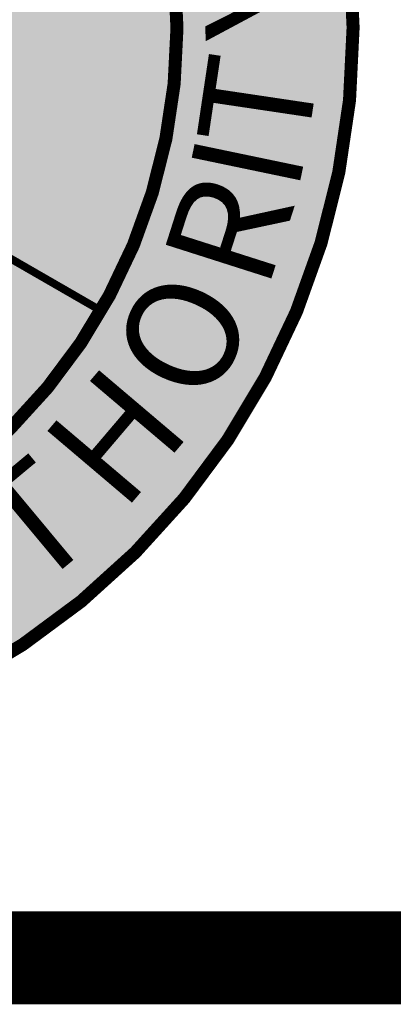
# Model space of a CAD drawing. Units: feet. Extents: x 139.7 to 150.3, y 104.9 to 113.
# Drawn here: x 140.5 to 140.7, y 104.9 to 105.4 of the extents above; entities that cross this region are included whole.
import ezdxf

# ---------------------------------------------------------------- set-up
doc = ezdxf.new("R2010")
doc.units = ezdxf.units.FT
doc.header["$MEASUREMENT"] = 0
doc.styles.add('WCPSA Logo', font='calibri.ttf', dxfattribs={"height": 0.2})

# ---------------------------------------------------------------- blocks, each defined once
blk = doc.blocks.new('WCPSA Digitized')
at = {"true_color": 0xffffff}
h = blk.add_hatch(color=7, dxfattribs=at)
h.dxf.hatch_style = 1
edge = h.paths.add_edge_path(flags=16)
edge.add_arc((7.247535904753022e-13, 2.41184849869569e-12), 0.8699999999975883, 90.00000000004775, 449.8657481723718)
edge.add_line((0.002038526819838182, 0.869997611725692), (0, 0.8700000000000001))
edge = h.paths.add_edge_path()
edge.add_line((-0.0002916096478529084, 1.139999962703426), (0.0003682323176548152, 1.13999994052849))
edge.add_arc((6.536993168992922e-13, 2.69650968220958e-12), 1.139999999997303, -269.9853438576255, 89.98149284384971, ccw=False)
at = {"true_color": 0x1b3c65}
h = blk.add_hatch(color=159, dxfattribs=at)
h.dxf.hatch_style = 1
h.paths.add_polyline_path([(0.002038526820030029, 0.8699976117256916), (0, 0.8700000000000001), (0, 0), (0.7534421012898775, -0.4349999999985084, 0.5765694876905512)])
at = {"true_color": 0x478f00}
h = blk.add_hatch(color=74, dxfattribs=at)
h.dxf.hatch_style = 1
edge = h.paths.add_edge_path()
edge.add_line((0.7534421012898775, -0.4349999999985081), (0.5702086868379013, -0.3292101388401267))
edge.add_spline(control_points=[(0.5702086868379013, -0.3292101388401274), (0.561109303535396, -0.3316042935929351), (0.5393825171051319, -0.3373208666030014), (0.5130394399808722, -0.3096699029041123), (0.4801326978487026, -0.2931479269194841), (0.4446884796683932, -0.2884621135784811), (0.4128372002308893, -0.2688379860073145), (0.3887093139393301, -0.2520830571532033), (0.3583092143641977, -0.2395654039374941), (0.3472138611083011, -0.2575009169836835), (0.3363129736067094, -0.2688764260836756), (0.3197299906174891, -0.2717151662264474), (0.295774564940686, -0.2916262371082494), (0.2595278170804889, -0.313406062761703), (0.2205100678748479, -0.3405165913923056), (0.1910014703724841, -0.3453780812014253), (0.1793649726608351, -0.3423865050311157), (0.176911976525389, -0.3416098539530199)], knot_values=[0.7007519882891908, 0.7007519882891908, 0.7007519882891908, 0.7007519882891908, 0.72728804105302, 0.7641126724076763, 0.8032056321999415, 0.8381155517408903, 0.8695939053649074, 0.9118223071999068, 0.9354491639516795, 0.9482819080969731, 0.969169745933161, 0.9815307858043679, 0.9969038289848758, 1.06085936940356, 1.109522246535173, 1.13813269092034, 1.145880579362234, 1.145880579362234, 1.145880579362234, 1.145880579362234], degree=3, periodic=0)
edge.add_spline(control_points=[(0.1769119765904037, -0.3416098539736043), (0.1559213718775041, -0.3512520073435654), (0.1282500683714716, -0.3639629776086577), (0.0994283382285488, -0.3905424168375831), (0.08333985639600883, -0.4179063343615652), (0.0993158479763494, -0.4440888330067292), (0.09350209457640091, -0.4724505730559423), (0.06658719950446823, -0.4879571656450132), (0.03946363424012844, -0.498593700214675), (0.02009602681082612, -0.5141702556133332), (0.004267270554706215, -0.5223939798801458), (-0.01324340158718229, -0.5200670407812282), (-0.02642490605573755, -0.5304262021235477), (-0.03922091969961627, -0.5432197644937844), (-0.03840945420905939, -0.5665937302505715), (-0.02624150994191865, -0.5923781540129007), (0.008690244247034684, -0.6220528423410372), (0.04732411025793937, -0.6568881617261888), (0.09444192602605028, -0.6560965221628585), (0.1162054065372615, -0.6726595180583175), (0.1410767405820081, -0.6903955110307867), (0.1720306188892806, -0.7138107761093173), (0.2135684182603939, -0.7240080391651575), (0.2567518612877819, -0.730582382891708), (0.3045656803537611, -0.7427908056292818), (0.3528997607159994, -0.7540062004704702), (0.376261303966487, -0.77358322994595), (0.3844515460863605, -0.7804466725564314)], knot_values=[0, 0, 0, 0, 0.06823732026358934, 0.0899552740513589, 0.118718943708242, 0.1535886554626176, 0.1719948740837319, 0.1992350396303595, 0.2402839305835318, 0.2606976723234988, 0.2734085911761825, 0.2926762008612523, 0.3098767317260301, 0.3213765146061305, 0.345762335678189, 0.3724632129038217, 0.4060579031586974, 0.4822297840114592, 0.5195150826419062, 0.5388047480102457, 0.5624493192466877, 0.6119614300164977, 0.6530440735362537, 0.6889715532693561, 0.7431024302814477, 0.8019385999404754, 0.8337013650958428, 0.8337013650958428, 0.8337013650958428, 0.8337013650958428], degree=3, periodic=0)
edge.add_arc((7.318590178329032e-13, 2.41229258790554e-12), 0.8699999999975881, 296.2250648451785, 329.9999999998383)
edge = h.paths.add_edge_path()
edge.add_spline(control_points=[(-0.3665159215770615, -0.7890285667971613), (-0.3474696278958334, -0.7795191695822656), (-0.3083887809867747, -0.7600069588092504), (-0.266370918331738, -0.7288488018286636), (-0.2284426100078178, -0.6962069136476183), (-0.2381088364515804, -0.6538915604583122), (-0.2655485164647331, -0.6294223339373535), (-0.2699866666367114, -0.588779882531113), (-0.2167284479067888, -0.5404387049643187), (-0.1369372436480774, -0.5129320597105986), (-0.06018479546308697, -0.4868532700257773), (-0.02152314325624616, -0.4692202354127062), (0.001789306330664431, -0.4557119018006452), (-0.004638070179005638, -0.4322056346162726), (-0.005321310135698809, -0.4088925701035144), (0.03961479261123912, -0.3931724588408745), (0.08289756006718108, -0.3772403202834815), (0.1369154305013964, -0.3543682414198215), (0.1637823821059996, -0.345798026949115), (0.1769119765903966, -0.3416098539736043)], knot_values=[0, 0, 0, 0, 0.0634221734554694, 0.1301351482307865, 0.1606921044518066, 0.2036877025566375, 0.2379728251480395, 0.2708565514073661, 0.3112675920100609, 0.4378451441078393, 0.5273750574778712, 0.5502708878458253, 0.5691329209386032, 0.5995971888420097, 0.612865082910502, 0.6337738460740684, 0.7222250688748735, 0.7655858123182465, 0.8070282071670126, 0.8070282071670126, 0.8070282071670126, 0.8070282071670126], degree=3, periodic=0)
edge.add_spline(control_points=[(0.176911976525389, -0.3416098539530199), (0.1697226666938434, -0.3393336232037176), (0.1389378179527156, -0.3239783072688047), (0.08914001016728434, -0.3326764294130702), (0.04460540441847627, -0.3225928173708288), (0.01272882112250784, -0.3195690173073253), (-0.01043032089472007, -0.2940388378646217), (-0.03450037378362225, -0.2703255144034018), (-0.06542429366888314, -0.2559194082176952), (-0.09040380284572791, -0.2497286209549796), (-0.1160199675490432, -0.2344709285254827), (-0.1363390995402156, -0.2143317165878562), (-0.151140023491088, -0.1898195026584664), (-0.1706396321816044, -0.1844813908729663), (-0.1856458031452419, -0.1776339130529001), (-0.1977031665882691, -0.1864845939638997), (-0.2123298982288588, -0.192630689011972), (-0.2281483641956186, -0.2057486924810572), (-0.2533450126874968, -0.2180981306489449), (-0.2731834798231461, -0.233675658988779), (-0.2924122124515947, -0.2505805734970246), (-0.3120466523542191, -0.2470145233996317), (-0.3303335553271793, -0.2446933421501747), (-0.3393189215784886, -0.2555742151990439), (-0.351608594801661, -0.2544909849076162), (-0.3606307107883708, -0.2646858853241036), (-0.3772122197975847, -0.2628669834001913), (-0.389744936193722, -0.2766968386689215), (-0.406372760474575, -0.2739079645685421), (-0.4169802863728762, -0.2666088045249935), (-0.430322158209222, -0.2629000435495064), (-0.4400858779871868, -0.2593037965274363), (-0.4456058302139709, -0.2572706460265022)], knot_values=[0, 0, 0, 0, 0.02270772861970594, 0.1004415995195792, 0.1424585610001382, 0.1609287824791756, 0.1937754843392329, 0.2398629219682765, 0.2628797568195931, 0.2949113410498677, 0.3167282055492103, 0.3511429926261713, 0.3813224507928997, 0.3966317470699693, 0.4112838806946501, 0.4268705650899446, 0.4372001089214503, 0.4594710034002283, 0.4875025567658323, 0.5207575148766024, 0.5363296095005102, 0.5604963276258536, 0.5772339492904772, 0.5868987687751188, 0.5989662611148516, 0.6103027449325636, 0.6240348834738224, 0.6443757693159191, 0.6597602642580437, 0.6694592480491897, 0.6830605310271872, 0.7007519882891908, 0.7007519882891908, 0.7007519882891908, 0.7007519882891908], degree=3, periodic=0)
edge.add_line((-0.4456058302139709, -0.2572706460265022), (-0.7534421012887833, -0.4349999999978738))
edge.add_arc((7.318590178329032e-13, 2.41184849869569e-12), 0.8699999999975881, 210.0000000001133, 245.0844057734482)
at = {"color": 18, "true_color": 0x010101, "const_width": 0.02, "flags": 128}
for points in [[(-0.0002916096478529084, 1.139999962703426), (0.0003682323176548152, 1.13999994052849, -6910.745512260459)], [(0, 0.8700000000000001, 1707.113383896869), (0.002038526819838182, 0.869997611725692), (0, 0.8700000000000001)]]:
    blk.add_lwpolyline(points, format="xyb", close=True, dxfattribs=at)
at = {"color": 7, "true_color": 0xffffff, "const_width": 0.012, "flags": 128}
blk.add_lwpolyline([(0, 0), (0.7534421012924639, -0.4350000000000025)], dxfattribs=at)
at = {"color": 159, "true_color": 0x1b3c65, "char_height": 0.17, "attachment_point": 1, "style": 'WCPSA Logo'}
for s, width, gutter_width, insert, rotation in [('Y', 0.1563839017735334, 24.99999999999999, (0.9141272933897397, -0.02104069163427669), 92.12200369978599), ('T', 0.1563839017735334, 24.99999999999999, (0.8995211512504682, -0.1712895948907343), 81.4980522586774), ('I', 0.04907148703956343, 24.99999999999999, (0.8878483109949755, -0.2230458980400489), 78.21371265258583), ('R', 0.04907148703956344, 25, (0.8456939221662623, -0.3561170242082459), 72.26564977855392), ('O', 0.1563839017735333, 24.99999999999999, (0.7656585492901229, -0.5148681987137924), 65.26133771503702), ('H', 0.1563839017735333, 24.99999999999999, (0.6562821560753278, -0.6375148368102086), 49.64837163019299), ('T', 0.1563839017735333, 24.99999999999999, (0.5408123379287417, -0.7383883466717518), 39.75344369975839)]:
    blk.add_mtext_dynamic_manual_height_columns(s, width=width, gutter_width=gutter_width, heights=[0], dxfattribs=dict(at, insert=insert, rotation=rotation))

msp = doc.modelspace()

# ---------------------------------------------------------------- linework, layer by layer
at = {"color": 0, "const_width": 0.05}
msp.add_lwpolyline([(139.7608828181401, 104.9268451691605), (150.2608828181401, 104.9268451691605), (150.2608828181401, 112.9268451691605), (139.7608828181401, 112.9268451691605)], close=True, dxfattribs=at)

# ---------------------------------------------------------------- block references
at = {"xscale": 0.35, "yscale": 0.35, "zscale": 0.4}
msp.add_blockref('WCPSA Digitized', (140.2608828181401, 105.4268451691605), dxfattribs=at)

doc.saveas('drawing.dxf')
